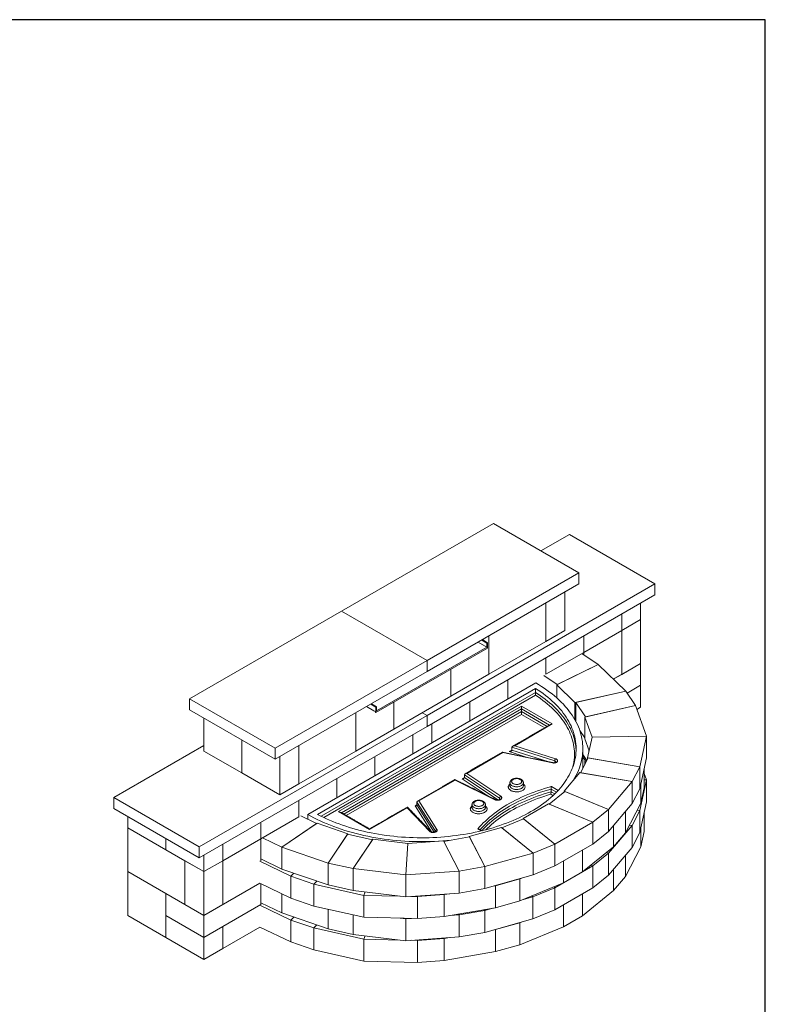
# Model space of a CAD drawing. Extents: x 0 to 204, y 0 to 132.
# Drawn here: x 154 to 204, y 66 to 132 of the extents above; entities that cross this region are included whole.
import ezdxf

# ---------------------------------------------------------------- set-up
doc = ezdxf.new("R2010")
doc.units = 0
doc.header["$LTSCALE"] = 2
doc.header["$MEASUREMENT"] = 0
doc.layers.get('0').update_dxf_attribs({"linetype": 'CONTINUOUS'})

msp = doc.modelspace()

# ---------------------------------------------------------------- linework, layer by layer
at = {"color": 7, "linetype": 'Continuous', "lineweight": 15}
for p, q in [((185.781, 98.223), (175.599, 92.345)), ((191.509, 94.916), (185.781, 98.223)), ((190.872, 97.487), (188.964, 96.386)), ((196.6, 94.181), (190.872, 97.487)), ((181.327, 89.038), (191.509, 94.916)), ((191.509, 94.916), (191.509, 94.181)), ((181.327, 88.303), (191.509, 94.181)), ((181.327, 85.364), (196.6, 94.181)), ((196.6, 94.181), (196.6, 93.446)), ((181.327, 84.629), (196.6, 93.446)), ((190.554, 93.63), (190.554, 91.058)), ((189.281, 90.323), (189.281, 92.896)), ((189.281, 92.896), (189.281, 90.323)), ((195.645, 92.895), (195.645, 91.793)), ((175.599, 92.345), (165.417, 86.466)), ((181.327, 89.038), (175.599, 92.345)), ((175.599, 92.345), (181.327, 89.038)), ((194.373, 92.16), (194.373, 91.058)), ((194.373, 92.16), (194.373, 91.058)), ((194.373, 91.058), (195.645, 91.793)), ((195.645, 91.793), (194.373, 91.058)), ((195.645, 88.853), (195.645, 91.793)), ((185.344, 90.218), (184.994, 90.42)), ((185.034, 90.443), (185.384, 90.241)), ((185.463, 90.691), (185.463, 88.119)), ((185.463, 90.691), (185.463, 88.119)), ((190.554, 91.058), (189.281, 90.323)), ((191.827, 89.588), (194.373, 91.058)), ((191.827, 89.588), (194.373, 91.058)), ((191.827, 90.691), (191.827, 89.588)), ((191.827, 90.691), (191.827, 89.588)), ((194.373, 91.058), (194.373, 88.118)), ((194.373, 91.058), (194.373, 88.118)), ((185.384, 89.874), (177.906, 85.557)), ((177.946, 85.672), (185.344, 89.943)), ((185.344, 89.943), (184.755, 90.283)), ((185.384, 90.241), (185.344, 90.218)), ((185.344, 89.943), (185.344, 90.218)), ((185.384, 90.241), (185.384, 89.874)), ((185.463, 88.119), (189.281, 90.323)), ((189.281, 88.119), (191.827, 89.588)), ((189.281, 89.221), (189.281, 88.119)), ((189.281, 88.119), (189.281, 89.221)), ((192.808, 88.774), (191.713, 89.523)), ((191.827, 89.445), (191.827, 89.588)), ((171.144, 83.16), (181.327, 89.038)), ((181.327, 89.038), (181.327, 88.303)), ((181.327, 89.038), (181.327, 88.303)), ((182.917, 86.65), (182.917, 88.45)), ((182.917, 86.65), (182.917, 88.45)), ((192.808, 88.774), (190.018, 87.415)), ((190.056, 87.434), (192.808, 88.774)), ((194.645, 86.987), (192.808, 88.774)), ((193.814, 87.796), (195.645, 88.853)), ((194.373, 88.118), (195.645, 88.853)), ((195.645, 88.853), (195.645, 87.383)), ((171.144, 82.425), (181.327, 88.303)), ((185.463, 88.119), (182.917, 86.65)), ((189.159, 88.048), (190.056, 87.434)), ((194.373, 88.118), (193.814, 87.796)), ((188.609, 87.547), (173.335, 78.729)), ((188.602, 87.175), (173.978, 78.733)), ((186.736, 86.466), (186.736, 87.752)), ((186.736, 87.752), (186.736, 86.466)), ((188.602, 86.9), (188.602, 87.175)), ((190.018, 87.415), (191.244, 86.224)), ((190.018, 87.415), (190.018, 86.543)), ((194.733, 86.857), (195.645, 87.383)), ((194.733, 86.857), (195.645, 87.383)), ((195.645, 87.383), (195.645, 85.913)), ((165.417, 86.466), (171.144, 83.16)), ((165.417, 86.466), (165.417, 85.732)), ((174.231, 78.604), (188.602, 86.9)), ((188.598, 86.714), (174.404, 78.52)), ((179.099, 84.445), (182.917, 86.65)), ((191.244, 86.224), (194.645, 86.987)), ((194.645, 86.987), (191.29, 86.235)), ((195.297, 86.019), (194.645, 86.987)), ((175.403, 78.913), (187.654, 85.985)), ((187.654, 85.801), (175.595, 78.84)), ((177.19, 85.915), (177.269, 85.961)), ((177.19, 85.915), (177.19, 85.915)), ((177.767, 85.674), (177.269, 85.961)), ((177.556, 86.127), (177.906, 85.924)), ((177.596, 86.149), (177.946, 85.947)), ((177.946, 85.947), (177.906, 85.924)), ((177.906, 85.924), (177.906, 85.557)), ((177.946, 85.672), (177.946, 85.947)), ((179.099, 86.246), (179.099, 84.445)), ((179.099, 84.445), (179.099, 86.246)), ((184.19, 86.282), (184.19, 84.996)), ((184.19, 84.996), (184.19, 86.282)), ((187.654, 85.985), (189.722, 84.791)), ((187.654, 85.618), (187.654, 85.801)), ((189.53, 84.718), (187.654, 85.801)), ((191.244, 86.224), (191.244, 85.064)), ((191.29, 86.235), (191.29, 84.98)), ((191.29, 86.235), (191.942, 85.266)), ((195.297, 86.019), (191.896, 85.256)), ((191.942, 85.266), (195.297, 86.019)), ((196.032, 83.984), (195.297, 86.019)), ((195.389, 85.765), (195.645, 85.913)), ((165.417, 85.732), (171.144, 82.425)), ((166.053, 76.547), (181.327, 85.364)), ((166.371, 82.976), (166.371, 85.181)), ((175.754, 78.748), (187.654, 85.618)), ((187.654, 85.434), (175.914, 78.656)), ((176.554, 85.548), (176.554, 82.976)), ((176.554, 82.976), (176.554, 85.548)), ((181.008, 85.547), (181.327, 85.364)), ((181.327, 85.364), (181.008, 85.547)), ((181.327, 85.364), (181.327, 84.629)), ((181.327, 85.364), (181.327, 84.629)), ((187.654, 85.618), (189.371, 84.626)), ((189.212, 84.535), (187.654, 85.434)), ((191.896, 85.256), (192.385, 83.899)), ((191.896, 85.256), (191.896, 83.786)), ((166.053, 75.812), (181.327, 84.629)), ((181.645, 83.526), (181.645, 84.813)), ((181.645, 84.813), (181.645, 83.526)), ((189.722, 84.791), (187.203, 83.337)), ((176.554, 82.976), (179.099, 84.445)), ((180.372, 84.078), (180.372, 82.792)), ((180.372, 82.792), (180.372, 84.078)), ((191.562, 84.36), (191.896, 83.865)), ((192.385, 83.899), (192.087, 82.525)), ((196.032, 83.984), (192.385, 83.899)), ((192.385, 83.899), (196.032, 83.984)), ((195.584, 81.922), (196.032, 83.984)), ((196.032, 83.984), (196.032, 82.514)), ((196.032, 83.984), (196.032, 82.514)), ((166.371, 83.343), (160.325, 79.853)), ((168.917, 83.711), (168.917, 81.506)), ((168.917, 81.506), (168.917, 83.711)), ((171.144, 83.16), (171.144, 82.425)), ((172.735, 83.344), (172.735, 80.771)), ((172.735, 83.344), (172.735, 80.771)), ((189.89, 82.311), (187.018, 83.23)), ((187.018, 83.046), (187.018, 83.23)), ((187.203, 83.337), (189.944, 82.459)), ((191.896, 83.786), (192.186, 82.982)), ((168.917, 81.506), (166.371, 82.976)), ((171.462, 82.609), (171.462, 80.037)), ((172.735, 80.771), (176.554, 82.976)), ((177.826, 82.608), (177.826, 81.322)), ((177.826, 81.322), (177.826, 82.608)), ((186.41, 82.879), (183.989, 81.481)), ((189.726, 82.182), (186.41, 82.879)), ((186.832, 82.939), (187.018, 83.046)), ((187.977, 82.573), (186.832, 82.939)), ((187.018, 83.046), (189.489, 82.255)), ((192.134, 82.516), (191.619, 81.521)), ((191.772, 82.748), (192.044, 82.343)), ((191.772, 82.578), (191.941, 82.327)), ((192.087, 82.525), (192.087, 82.424)), ((192.087, 82.525), (195.584, 81.922)), ((195.584, 81.922), (192.134, 82.516)), ((192.162, 83.047), (192.162, 82.874)), ((192.162, 83.047), (192.162, 82.874)), ((195.584, 80.452), (196.032, 82.514)), ((189.89, 82.202), (189.89, 82.311)), ((192.04, 82.349), (191.894, 82.317)), ((191.894, 82.317), (191.951, 82.161)), ((191.894, 82.317), (191.894, 82.052)), ((191.941, 82.327), (192.04, 82.349)), ((195.069, 80.926), (195.584, 81.922)), ((195.584, 81.922), (195.584, 80.452)), ((195.584, 81.922), (195.584, 80.452)), ((171.462, 80.037), (168.917, 81.506)), ((183.682, 81.121), (183.836, 81.209)), ((186.181, 79.808), (183.836, 81.393)), ((183.836, 81.209), (183.836, 81.393)), ((183.836, 81.209), (186.073, 79.697)), ((183.989, 81.481), (186.266, 79.942)), ((191.572, 81.529), (190.517, 80.284)), ((195.069, 80.926), (191.572, 81.529)), ((191.619, 81.521), (195.069, 80.926)), ((195.881, 81.818), (195.881, 80.521)), ((195.881, 81.818), (195.881, 80.521)), ((172.735, 80.771), (171.462, 80.037)), ((175.281, 81.139), (175.281, 79.853)), ((175.281, 79.853), (175.281, 81.139)), ((183.205, 81.029), (180.784, 79.631)), ((185.872, 79.714), (183.205, 81.029)), ((185.288, 80.036), (183.682, 81.121)), ((189.663, 80.6), (190.116, 80.339)), ((193.487, 79.06), (195.069, 80.926)), ((195.069, 80.926), (195.069, 79.457)), ((195.069, 80.926), (195.069, 79.457)), ((195.656, 80.787), (195.656, 79.49)), ((195.656, 80.787), (195.656, 79.49)), ((195.656, 79.49), (195.881, 80.521)), ((196.031, 81.045), (195.881, 81.042)), ((195.881, 81.042), (196.031, 81.045)), ((196.031, 81.045), (196.031, 79.576)), ((196.031, 81.045), (196.031, 79.576)), ((190.557, 80.268), (189.511, 79.422)), ((189.768, 79.989), (189.618, 80.075)), ((189.64, 80.246), (189.64, 80.43)), ((190.004, 80.22), (189.64, 80.43)), ((189.64, 80.246), (189.887, 80.103)), ((190.517, 80.284), (193.487, 79.06)), ((190.517, 80.284), (190.517, 80.235)), ((193.487, 79.06), (190.557, 80.268)), ((195.069, 79.457), (195.584, 80.452)), ((160.325, 79.853), (166.053, 76.547)), ((160.325, 79.853), (160.325, 79.118)), ((172.735, 79.669), (172.735, 78.567)), ((172.735, 79.669), (172.735, 78.567)), ((180.523, 79.297), (180.654, 79.372)), ((181.619, 77.558), (180.523, 79.297)), ((181.885, 77.603), (180.654, 79.556)), ((180.654, 79.372), (180.654, 79.556)), ((180.654, 79.372), (181.809, 77.54)), ((180.784, 79.631), (181.991, 77.717)), ((186.181, 79.721), (186.181, 79.808)), ((189.471, 79.439), (187.774, 78.459)), ((192.441, 78.214), (189.471, 79.439)), ((189.511, 79.422), (192.441, 78.214)), ((193.487, 77.59), (195.069, 79.457)), ((194.627, 77.498), (195.656, 79.49)), ((195.583, 77.514), (196.031, 79.576)), ((160.325, 79.118), (166.053, 75.812)), ((161.28, 78.567), (161.28, 77.832)), ((170.19, 77.097), (172.735, 78.567)), ((173.924, 78.121), (172.861, 78.639)), ((173.335, 78.408), (173.335, 78.729)), ((177.472, 77.719), (175.403, 78.913)), ((179.991, 79.173), (177.472, 77.719)), ((181.511, 77.591), (179.991, 79.173)), ((192.441, 78.214), (193.487, 79.06)), ((193.487, 79.06), (193.487, 77.59)), ((193.487, 79.06), (193.487, 77.59)), ((194.627, 78.935), (194.627, 77.498)), ((194.627, 78.935), (194.627, 77.498)), ((195.068, 77.988), (195.583, 78.983)), ((195.41, 79.013), (195.583, 78.983)), ((195.583, 78.983), (195.41, 79.013)), ((195.583, 78.983), (195.583, 77.514)), ((195.583, 78.983), (195.583, 77.514)), ((195.881, 78.884), (195.881, 77.581)), ((195.881, 78.884), (195.881, 77.581)), ((170.19, 78.2), (170.19, 77.097)), ((170.19, 78.2), (170.19, 77.097)), ((173.956, 78.143), (171.602, 76.533)), ((171.602, 76.533), (173.924, 78.121)), ((176.02, 77.436), (173.956, 78.143)), ((187.803, 78.436), (186.338, 77.832)), ((187.774, 78.459), (189.895, 76.745)), ((187.774, 78.459), (187.774, 78.424)), ((189.895, 76.745), (187.803, 78.436)), ((189.895, 76.745), (192.441, 78.214)), ((192.441, 78.214), (192.441, 76.744)), ((192.441, 78.214), (192.441, 76.744)), ((193.486, 76.121), (195.068, 77.988)), ((193.836, 78.002), (193.836, 76.565)), ((193.836, 78.002), (193.836, 76.565)), ((195.068, 77.988), (194.896, 78.017)), ((194.896, 78.017), (195.068, 77.988)), ((195.068, 77.988), (195.068, 76.518)), ((195.068, 77.988), (195.068, 76.518)), ((161.28, 77.832), (163.826, 76.362)), ((165.098, 75.628), (161.28, 77.832)), ((161.28, 77.832), (161.28, 74.892)), ((174.698, 75.472), (176.02, 77.436)), ((176.002, 77.409), (174.698, 75.472)), ((177.68, 77.033), (176.002, 77.409)), ((176.02, 77.436), (176.02, 77.405)), ((177.472, 77.757), (177.472, 77.719)), ((181.885, 77.571), (181.885, 77.603)), ((186.309, 77.855), (184.153, 77.246)), ((184.153, 77.246), (184.153, 77.216)), ((184.153, 77.246), (185.197, 75.227)), ((184.956, 77.623), (184.731, 77.753)), ((188.43, 76.141), (186.309, 77.855)), ((186.338, 77.832), (188.43, 76.141)), ((192.441, 76.744), (193.487, 77.59)), ((193.836, 76.565), (194.627, 77.498)), ((195.068, 76.518), (195.583, 77.514)), ((195.656, 77.853), (195.656, 76.55)), ((195.656, 77.853), (195.656, 76.55)), ((195.656, 76.55), (195.881, 77.581)), ((163.826, 77.097), (163.826, 76.362)), ((163.826, 77.097), (163.826, 76.362)), ((167.644, 75.628), (170.19, 77.097)), ((170.19, 77.097), (167.644, 75.628)), ((167.644, 76.73), (167.644, 75.628)), ((167.644, 76.73), (167.644, 75.628)), ((170.19, 75.627), (170.19, 77.097)), ((170.306, 77.164), (171.602, 76.533)), ((177.698, 77.059), (176.376, 75.095)), ((176.376, 75.095), (177.68, 77.033)), ((180.047, 76.777), (177.698, 77.059)), ((179.9, 74.671), (180.047, 76.777)), ((180.047, 76.777), (179.9, 74.671)), ((182.428, 76.949), (180.047, 76.777)), ((183.472, 74.93), (182.428, 76.949)), ((184.167, 77.219), (182.443, 76.922)), ((182.443, 76.922), (183.472, 74.93)), ((185.197, 75.227), (184.167, 77.219)), ((188.43, 76.141), (189.895, 76.745)), ((189.895, 76.745), (189.895, 75.275)), ((189.895, 76.745), (189.895, 75.275)), ((189.895, 75.275), (192.441, 76.744)), ((191.744, 74.874), (193.836, 76.565)), ((163.826, 76.362), (166.371, 74.893)), ((166.053, 76.547), (166.053, 75.812)), ((166.371, 75.995), (166.371, 74.893)), ((171.602, 76.533), (171.602, 75.063)), ((171.602, 76.533), (174.698, 75.472)), ((171.602, 76.533), (171.602, 75.063)), ((185.197, 75.227), (188.43, 76.141)), ((188.43, 76.141), (188.43, 74.671)), ((188.43, 76.141), (188.43, 74.671)), ((191.744, 76.342), (191.744, 74.874)), ((191.744, 76.342), (191.744, 74.874)), ((192.439, 75.275), (193.486, 76.121)), ((193.354, 76.175), (193.486, 76.121)), ((193.486, 76.121), (193.354, 76.175)), ((193.486, 74.651), (195.068, 76.518)), ((193.486, 76.121), (193.486, 74.651)), ((193.486, 76.121), (193.486, 74.651)), ((194.627, 74.559), (195.656, 76.55)), ((194.627, 75.998), (194.627, 74.559)), ((194.627, 75.998), (194.627, 74.559)), ((166.371, 74.893), (165.098, 75.628)), ((165.098, 75.628), (165.098, 72.688)), ((165.098, 72.688), (165.098, 75.628)), ((167.644, 75.628), (166.371, 74.893)), ((166.371, 74.893), (167.644, 75.628)), ((167.644, 72.688), (167.644, 75.628)), ((167.644, 75.628), (167.644, 72.688)), ((170.127, 75.592), (172.188, 74.588)), ((170.19, 75.751), (171.602, 75.063)), ((174.698, 75.472), (174.698, 74.002)), ((174.698, 75.472), (174.698, 74.002)), ((174.698, 75.472), (176.376, 75.095)), ((188.43, 74.671), (189.895, 75.275)), ((189.894, 73.806), (192.439, 75.275)), ((190.471, 75.607), (190.471, 74.139)), ((190.471, 75.607), (190.471, 74.139)), ((192.439, 75.275), (192.308, 75.33)), ((192.308, 75.33), (192.439, 75.275)), ((192.439, 75.275), (192.439, 73.806)), ((192.439, 75.275), (192.439, 73.806)), ((161.28, 74.892), (165.098, 72.688)), ((161.28, 71.953), (161.28, 74.892)), ((161.28, 74.892), (163.826, 73.423)), ((166.371, 74.893), (166.371, 71.953)), ((171.602, 75.063), (174.698, 74.002)), ((172.188, 74.588), (172.397, 74.791)), ((172.397, 74.791), (172.188, 74.588)), ((172.188, 74.588), (172.188, 73.118)), ((172.188, 74.588), (173.736, 74.057)), ((172.188, 74.588), (172.188, 73.118)), ((176.376, 75.095), (179.9, 74.671)), ((176.376, 75.095), (176.376, 73.626)), ((176.376, 75.095), (176.376, 73.626)), ((179.9, 74.671), (183.472, 74.93)), ((179.9, 74.671), (179.9, 73.202)), ((179.9, 74.671), (179.9, 73.202)), ((183.472, 74.93), (185.197, 75.227)), ((183.472, 74.93), (183.472, 73.46)), ((183.472, 74.93), (183.472, 73.46)), ((185.197, 75.227), (185.197, 73.757)), ((185.197, 75.227), (185.197, 73.757)), ((185.197, 73.757), (188.43, 74.671)), ((190.471, 74.139), (191.744, 74.874)), ((192.439, 73.806), (193.486, 74.651)), ((193.836, 75.065), (193.836, 73.625)), ((193.836, 75.065), (193.836, 73.625)), ((166.371, 71.953), (170.127, 74.122)), ((167.644, 72.688), (170.127, 74.122)), ((170.127, 74.122), (172.188, 73.118)), ((170.19, 74.092), (170.19, 72.688)), ((173.945, 74.26), (173.736, 74.057)), ((173.736, 74.057), (173.945, 74.26)), ((173.736, 74.057), (173.736, 72.587)), ((173.736, 74.057), (177.092, 73.304)), ((173.736, 74.057), (173.736, 72.587)), ((174.698, 74.002), (176.376, 73.626)), ((185.753, 73.914), (185.925, 73.944)), ((185.925, 73.944), (185.912, 73.959)), ((185.912, 73.959), (185.925, 73.944)), ((185.925, 73.944), (187.541, 74.401)), ((185.925, 73.944), (185.925, 72.474)), ((185.925, 73.944), (185.925, 72.474)), ((187.528, 74.416), (187.541, 74.401)), ((187.541, 74.401), (187.528, 74.416)), ((187.541, 74.401), (187.687, 74.461)), ((187.541, 74.401), (187.541, 72.931)), ((187.541, 74.401), (187.541, 72.931)), ((187.541, 72.931), (190.471, 74.139)), ((193.836, 73.625), (194.627, 74.559)), ((163.826, 73.423), (166.371, 71.953)), ((163.826, 73.423), (163.826, 71.953)), ((163.826, 73.423), (163.826, 70.483)), ((171.601, 73.404), (171.601, 72.124)), ((171.601, 73.404), (171.601, 72.124)), ((176.376, 73.626), (179.9, 73.202)), ((177.092, 73.304), (177.173, 73.53)), ((177.173, 73.53), (177.092, 73.304)), ((177.092, 73.304), (177.092, 71.835)), ((177.092, 73.304), (179.515, 73.248)), ((177.092, 73.304), (177.092, 71.835)), ((179.9, 73.202), (183.472, 73.46)), ((180.689, 73.22), (182.475, 73.35)), ((182.467, 73.387), (182.475, 73.35)), ((182.475, 73.35), (182.467, 73.387)), ((182.475, 73.35), (182.858, 73.416)), ((182.475, 73.35), (182.475, 71.88)), ((182.475, 73.35), (182.475, 71.88)), ((183.472, 73.46), (185.197, 73.757)), ((188.429, 73.202), (188.351, 73.265)), ((188.351, 73.265), (188.429, 73.202)), ((188.429, 73.202), (189.894, 73.806)), ((189.816, 73.869), (189.894, 73.806)), ((189.894, 73.806), (189.816, 73.869)), ((189.894, 73.806), (189.894, 72.336)), ((189.894, 72.336), (192.439, 73.806)), ((189.894, 73.806), (189.894, 72.336)), ((191.744, 71.934), (193.836, 73.625)), ((191.744, 73.404), (191.744, 71.934)), ((191.744, 73.404), (191.744, 71.934)), ((166.371, 71.953), (165.098, 72.688)), ((166.371, 71.953), (167.644, 72.688)), ((166.371, 70.484), (170.19, 72.688)), ((170.19, 72.688), (167.644, 71.218)), ((170.127, 72.652), (172.188, 71.648)), ((170.19, 72.812), (171.601, 72.124)), ((172.188, 73.118), (173.736, 72.587)), ((180.29, 73.23), (180.689, 73.22)), ((180.689, 73.22), (180.681, 73.258)), ((180.681, 73.258), (180.689, 73.22)), ((180.689, 73.22), (180.689, 71.751)), ((180.689, 73.22), (180.689, 71.751)), ((185.925, 72.474), (187.541, 72.931)), ((187.696, 72.995), (188.429, 73.202)), ((188.429, 73.202), (188.429, 71.732)), ((188.429, 73.202), (188.429, 71.732)), ((190.471, 72.669), (190.471, 71.199)), ((190.471, 72.669), (190.471, 71.199)), ((163.826, 70.483), (161.28, 71.953)), ((163.826, 71.953), (166.371, 70.484)), ((163.826, 71.953), (163.826, 70.483)), ((163.826, 71.953), (166.371, 70.484)), ((166.371, 71.953), (166.371, 70.484)), ((171.601, 72.124), (174.697, 71.063)), ((173.736, 72.587), (177.092, 71.835)), ((174.697, 72.372), (174.697, 71.063)), ((174.697, 72.372), (174.697, 71.063)), ((176.374, 71.995), (176.374, 70.687)), ((176.374, 71.995), (176.374, 70.687)), ((182.475, 71.88), (185.925, 72.474)), ((182.866, 71.947), (183.471, 71.991)), ((183.471, 71.991), (183.442, 72.047)), ((183.442, 72.047), (183.471, 71.991)), ((183.471, 71.991), (185.195, 72.288)), ((183.471, 71.991), (183.471, 70.521)), ((183.471, 71.991), (183.471, 70.521)), ((185.167, 72.344), (185.195, 72.288)), ((185.195, 72.288), (185.167, 72.344)), ((185.195, 72.288), (185.743, 72.443)), ((185.195, 72.288), (185.195, 70.819)), ((185.195, 72.288), (185.195, 70.819)), ((188.429, 71.732), (189.894, 72.336)), ((172.188, 71.648), (172.397, 71.851)), ((172.397, 71.851), (172.188, 71.648)), ((172.188, 71.648), (172.188, 70.178)), ((172.188, 71.648), (172.188, 70.178)), ((172.188, 71.648), (173.736, 71.118)), ((173.945, 71.321), (173.736, 71.118)), ((173.736, 71.118), (173.945, 71.321)), ((177.092, 71.835), (180.689, 71.751)), ((179.522, 71.778), (179.899, 71.733)), ((179.899, 71.733), (179.901, 71.769)), ((179.901, 71.769), (179.899, 71.733)), ((179.899, 71.733), (180.281, 71.76)), ((179.899, 71.733), (179.899, 70.263)), ((179.899, 71.733), (179.899, 70.263)), ((180.689, 71.751), (182.475, 71.88)), ((185.195, 70.819), (188.429, 71.732)), ((185.925, 71.004), (187.541, 71.461)), ((187.528, 71.477), (187.541, 71.461)), ((187.541, 71.461), (187.528, 71.477)), ((187.541, 71.461), (187.696, 71.525)), ((187.541, 71.461), (187.541, 69.991)), ((187.541, 71.461), (187.541, 69.991)), ((190.471, 71.199), (191.744, 71.934)), ((166.371, 70.484), (167.644, 71.218)), ((167.644, 71.218), (167.644, 69.749)), ((167.644, 69.749), (167.644, 71.218)), ((170.127, 71.182), (167.644, 69.749)), ((170.127, 71.182), (172.188, 70.178)), ((173.736, 71.118), (173.736, 69.648)), ((173.736, 71.118), (173.736, 69.648)), ((174.697, 71.063), (176.374, 70.687)), ((176.374, 70.687), (179.899, 70.263)), ((183.471, 70.521), (185.195, 70.819)), ((185.743, 70.973), (185.925, 71.004)), ((185.925, 71.004), (185.911, 71.021)), ((185.911, 71.021), (185.925, 71.004)), ((185.925, 71.004), (185.925, 69.535)), ((185.925, 71.004), (185.925, 69.535)), ((187.541, 69.991), (190.471, 71.199)), ((163.826, 70.483), (166.371, 69.014)), ((166.371, 70.484), (166.371, 69.014)), ((172.188, 70.178), (173.736, 69.648)), ((177.092, 70.365), (177.173, 70.591)), ((177.173, 70.591), (177.092, 70.365)), ((177.092, 70.365), (177.092, 68.895)), ((177.092, 70.365), (177.092, 68.895)), ((179.899, 70.263), (183.471, 70.521)), ((180.281, 70.29), (180.689, 70.281)), ((180.689, 70.281), (180.68, 70.319)), ((180.68, 70.319), (180.689, 70.281)), ((180.689, 70.281), (182.475, 70.41)), ((180.689, 70.281), (180.689, 68.811)), ((180.689, 70.281), (180.689, 68.811)), ((182.466, 70.449), (182.475, 70.41)), ((182.475, 70.41), (182.466, 70.449)), ((182.475, 70.41), (182.866, 70.478)), ((182.475, 70.41), (182.475, 68.941)), ((182.475, 70.41), (182.475, 68.941)), ((185.925, 69.535), (187.541, 69.991)), ((166.371, 69.014), (167.644, 69.749)), ((173.736, 69.648), (177.092, 68.895)), ((182.475, 68.941), (185.925, 69.535)), ((177.092, 68.895), (180.689, 68.811)), ((180.689, 68.811), (182.475, 68.941))]:
    msp.add_line(p, q, dxfattribs=at)
at = {"color": 7, "lineweight": 30}
msp.add_lwpolyline([(0, 0), (204, 0), (204, 132), (0, 132)], close=True, dxfattribs=at)
at = {"color": 7, "linetype": 'Continuous', "lineweight": 15, "flags": 128}
for points in [[(173.978, 78.733), (174.175, 78.632), (174.376, 78.534), (174.581, 78.438), (174.79, 78.346), (175.003, 78.257), (175.221, 78.17), (175.441, 78.088), (175.666, 78.008), (175.894, 77.932), (176.125, 77.859), (176.359, 77.789), (176.597, 77.723), (176.837, 77.661), (177.08, 77.602), (177.325, 77.546), (177.573, 77.494), (177.823, 77.446), (178.075, 77.402), (178.328, 77.361), (178.584, 77.324), (178.841, 77.291), (179.1, 77.262), (179.359, 77.236), (179.62, 77.214), (179.882, 77.196), (180.144, 77.182), (180.407, 77.172), (180.67, 77.166), (180.933, 77.163), (181.197, 77.164), (181.46, 77.17), (181.723, 77.179), (181.986, 77.192), (182.247, 77.209), (182.508, 77.229), (182.768, 77.254), (183.027, 77.282), (183.285, 77.314), (183.541, 77.35), (183.795, 77.39), (184.048, 77.433), (184.298, 77.48), (184.547, 77.531), (184.793, 77.585), (185.036, 77.643), (185.277, 77.705), (185.515, 77.77), (185.751, 77.838), (185.983, 77.91), (186.212, 77.985), (186.437, 78.064), (186.659, 78.146), (186.877, 78.231), (187.092, 78.319), (187.302, 78.411), (187.509, 78.505), (187.711, 78.603), (187.908, 78.704), (188.102, 78.807), (188.29, 78.913), (188.474, 79.022), (188.653, 79.134), (188.827, 79.248), (188.996, 79.364), (189.16, 79.483), (189.319, 79.605), (189.472, 79.729), (189.619, 79.855), (189.761, 79.983), (189.897, 80.113), (190.028, 80.245), (190.152, 80.379), (190.271, 80.515), (190.384, 80.652), (190.49, 80.792), (190.591, 80.932), (190.685, 81.074), (190.773, 81.218), (190.854, 81.362), (190.929, 81.508), (190.998, 81.655), (191.06, 81.803), (191.116, 81.951), (191.165, 82.101), (191.207, 82.251), (191.243, 82.402), (191.272, 82.553), (191.294, 82.704), (191.31, 82.856), (191.319, 83.008), (191.322, 83.16), (191.317, 83.312), (191.306, 83.464), (191.289, 83.616), (191.264, 83.767), (191.233, 83.918), (191.195, 84.069), (191.151, 84.219), (191.1, 84.368), (191.043, 84.516), (190.979, 84.664), (190.908, 84.81), (190.831, 84.956), (190.748, 85.1), (190.658, 85.243), (190.562, 85.385), (190.46, 85.525), (190.352, 85.664), (190.237, 85.801), (190.117, 85.936), (189.99, 86.069), (189.858, 86.201), (189.72, 86.331), (189.577, 86.458), (189.428, 86.583), (189.273, 86.707), (189.113, 86.827), (188.948, 86.946), (188.777, 87.062), (188.602, 87.175)], [(191.097, 80.968), (191.152, 81.057), (191.243, 81.211), (191.327, 81.367), (191.404, 81.524), (191.473, 81.682), (191.536, 81.842), (191.591, 82.002), (191.639, 82.163), (191.679, 82.324), (191.713, 82.486), (191.738, 82.649), (191.757, 82.812), (191.768, 82.975), (191.772, 83.138), (191.768, 83.301), (191.757, 83.464), (191.738, 83.627), (191.713, 83.79), (191.679, 83.952), (191.639, 84.113), (191.591, 84.274), (191.536, 84.434), (191.473, 84.593), (191.404, 84.752), (191.327, 84.909), (191.243, 85.065), (191.152, 85.219), (191.054, 85.372), (190.95, 85.524), (190.838, 85.674), (190.72, 85.822), (190.595, 85.968), (190.463, 86.113), (190.325, 86.255), (190.18, 86.396), (190.029, 86.534), (189.872, 86.669), (189.709, 86.803), (189.54, 86.933), (189.365, 87.062), (189.184, 87.187), (188.998, 87.31), (188.806, 87.43), (188.609, 87.547)], [(191.099, 81.904), (191.11, 81.949), (191.142, 82.094), (191.168, 82.24), (191.188, 82.387), (191.201, 82.534), (191.208, 82.68), (191.209, 82.827), (191.203, 82.974), (191.191, 83.121), (191.173, 83.267), (191.148, 83.414), (191.118, 83.559), (191.081, 83.705), (191.037, 83.85), (190.988, 83.994), (190.932, 84.137), (190.87, 84.279), (190.802, 84.421), (190.728, 84.561), (190.648, 84.701), (190.562, 84.839), (190.47, 84.976), (190.372, 85.112), (190.268, 85.246), (190.159, 85.378), (190.044, 85.509), (189.923, 85.639), (189.797, 85.766), (189.665, 85.892), (189.528, 86.016), (189.385, 86.137), (189.238, 86.257), (189.085, 86.375), (188.928, 86.49), (188.765, 86.603), (188.598, 86.714)], [(188.602, 86.9), (188.771, 86.79), (188.936, 86.678), (189.096, 86.564), (189.251, 86.448), (189.401, 86.329), (189.546, 86.209), (189.686, 86.086), (189.821, 85.961), (189.95, 85.835), (190.074, 85.707), (190.192, 85.577), (190.305, 85.445), (190.412, 85.312), (190.513, 85.177), (190.609, 85.041), (190.699, 84.904), (190.783, 84.765), (190.861, 84.625), (190.933, 84.485), (190.999, 84.343), (191.059, 84.2), (191.113, 84.057), (191.161, 83.912), (191.202, 83.767), (191.238, 83.622), (191.267, 83.476), (191.29, 83.33), (191.307, 83.183), (191.315, 83.072)], [(187.654, 85.801), (187.654, 85.821), (187.654, 85.844), (187.654, 85.868), (187.654, 85.893), (187.654, 85.919), (187.654, 85.943), (187.654, 85.965), (187.654, 85.985)], [(187.654, 85.434), (187.654, 85.451), (187.654, 85.471), (187.654, 85.492), (187.654, 85.515), (187.654, 85.537), (187.654, 85.559), (187.654, 85.581), (187.654, 85.6), (187.654, 85.618)], [(191.315, 83.072), (191.317, 83.037), (191.319, 83)], [(189.944, 82.459), (189.979, 82.446), (190.009, 82.43), (190.035, 82.411), (190.056, 82.39), (190.07, 82.368), (190.078, 82.344), (190.08, 82.32), (190.076, 82.297), (190.064, 82.274), (190.047, 82.252), (190.024, 82.232), (189.996, 82.214), (189.964, 82.199), (189.928, 82.187), (189.889, 82.179), (189.848, 82.174), (189.807, 82.173), (189.766, 82.176), (189.726, 82.182)], [(189.749, 82.201), (189.747, 82.201), (189.74, 82.199), (189.733, 82.193), (189.726, 82.182)], [(189.968, 82.234), (189.965, 82.252), (189.954, 82.27), (189.938, 82.286), (189.916, 82.3), (189.89, 82.311)], [(195.583, 78.983), (196.031, 81.045), (195.881, 81.461)], [(184.731, 77.753), (184.848, 77.889), (184.972, 78.023), (185.1, 78.156), (185.235, 78.287), (185.375, 78.415), (185.521, 78.542), (185.672, 78.666), (185.828, 78.789), (185.99, 78.908), (186.157, 79.026), (186.328, 79.141), (186.505, 79.254), (186.686, 79.364), (186.873, 79.472), (187.063, 79.576), (187.258, 79.678), (187.458, 79.777), (187.662, 79.874), (187.87, 79.967), (188.081, 80.057), (188.297, 80.144), (188.516, 80.228), (188.739, 80.309), (188.965, 80.387), (189.195, 80.461), (189.428, 80.533), (189.663, 80.6)], [(187.733, 80.337), (187.689, 80.313), (187.64, 80.293), (187.588, 80.276), (187.534, 80.262), (187.476, 80.252), (187.418, 80.245), (187.358, 80.242), (187.298, 80.242), (187.239, 80.246), (187.181, 80.254), (187.124, 80.265), (187.07, 80.28), (187.019, 80.298), (186.971, 80.319), (186.928, 80.343), (186.889, 80.369), (186.855, 80.398), (186.827, 80.428), (186.804, 80.46), (186.788, 80.493), (186.777, 80.527), (186.773, 80.562), (186.776, 80.596), (186.784, 80.631), (186.799, 80.664), (186.82, 80.696), (186.847, 80.727), (186.88, 80.756), (186.886, 80.761)], [(187.654, 80.658), (187.614, 80.638), (187.57, 80.62), (187.523, 80.606), (187.474, 80.594), (187.422, 80.587), (187.369, 80.583), (187.316, 80.582), (187.263, 80.585), (187.211, 80.592), (187.16, 80.603), (187.113, 80.616), (187.068, 80.633), (187.027, 80.653), (186.991, 80.675), (186.959, 80.7), (186.932, 80.727), (186.912, 80.755), (186.897, 80.785), (186.888, 80.815), (186.886, 80.842)], [(186.886, 80.658), (186.888, 80.631), (186.897, 80.601), (186.912, 80.571), (186.932, 80.543), (186.959, 80.516), (186.991, 80.491), (187.027, 80.469), (187.068, 80.449), (187.113, 80.432), (187.16, 80.419), (187.211, 80.409), (187.263, 80.402), (187.316, 80.399), (187.369, 80.399), (187.422, 80.403), (187.474, 80.411), (187.523, 80.422), (187.57, 80.436), (187.614, 80.454), (187.654, 80.474)], [(187.574, 80.796), (187.605, 80.816), (187.63, 80.838), (187.65, 80.862), (187.664, 80.888), (187.671, 80.914), (187.673, 80.94), (187.668, 80.967), (187.657, 80.993), (187.641, 81.017), (187.618, 81.041), (187.59, 81.062), (187.558, 81.08), (187.521, 81.097), (187.481, 81.11), (187.438, 81.119), (187.393, 81.126), (187.347, 81.128), (187.301, 81.127), (187.256, 81.123), (187.212, 81.115), (187.17, 81.103), (187.132, 81.089), (187.097, 81.071), (187.067, 81.051), (187.042, 81.029), (187.022, 81.005), (187.008, 80.98), (187, 80.954), (186.998, 80.927), (187.003, 80.901), (187.014, 80.875), (187.031, 80.85), (187.054, 80.827), (187.081, 80.806), (187.114, 80.787), (187.151, 80.771), (187.191, 80.758), (187.234, 80.748), (187.278, 80.742), (187.324, 80.739), (187.37, 80.74), (187.416, 80.744), (187.46, 80.752), (187.501, 80.764), (187.54, 80.778), (187.574, 80.796)], [(187.786, 80.841), (187.784, 80.823), (187.777, 80.792), (187.764, 80.762), (187.745, 80.734), (187.72, 80.706), (187.689, 80.681), (187.654, 80.658)], [(187.654, 80.474), (187.689, 80.497), (187.72, 80.523), (187.745, 80.55), (187.764, 80.579), (187.777, 80.608), (187.784, 80.639), (187.786, 80.658)], [(187.786, 80.761), (187.8, 80.749), (187.831, 80.72), (187.857, 80.688), (187.876, 80.656), (187.89, 80.622), (187.897, 80.588), (187.898, 80.553), (187.892, 80.519), (187.88, 80.485), (187.862, 80.452), (187.838, 80.42), (187.809, 80.39), (187.773, 80.362), (187.733, 80.337)], [(189.64, 80.43), (189.405, 80.361), (189.172, 80.288), (188.943, 80.212), (188.717, 80.133), (188.494, 80.051), (188.275, 79.965), (188.06, 79.876), (187.849, 79.784), (187.643, 79.689), (187.44, 79.591), (187.242, 79.491), (187.048, 79.387), (186.858, 79.28), (186.674, 79.171), (186.494, 79.059), (186.319, 78.945), (186.15, 78.828), (185.985, 78.708), (185.826, 78.586), (185.672, 78.462), (185.524, 78.336), (185.381, 78.208), (185.244, 78.077), (185.113, 77.945), (184.987, 77.81), (184.889, 77.7)], [(184.997, 77.638), (185.113, 77.761), (185.244, 77.893), (185.381, 78.024), (185.524, 78.152), (185.672, 78.279), (185.826, 78.403), (185.985, 78.524), (186.15, 78.644), (186.319, 78.761), (186.494, 78.875), (186.674, 78.987), (186.858, 79.097), (187.048, 79.203), (187.242, 79.307), (187.44, 79.408), (187.643, 79.506), (187.849, 79.601), (188.06, 79.693), (188.275, 79.781), (188.494, 79.867), (188.717, 79.949), (188.943, 80.029), (189.172, 80.104), (189.405, 80.177), (189.64, 80.246)], [(189.618, 80.075), (189.391, 80.008), (189.167, 79.937), (188.947, 79.863), (188.729, 79.785), (188.515, 79.705), (188.304, 79.622), (188.097, 79.536), (187.894, 79.447), (187.695, 79.354), (187.499, 79.26), (187.308, 79.162), (187.121, 79.062), (186.938, 78.959), (186.76, 78.853), (186.586, 78.745), (186.417, 78.635), (186.253, 78.522), (186.093, 78.407), (185.939, 78.29), (185.789, 78.17), (185.645, 78.048), (185.506, 77.925), (185.372, 77.799), (185.276, 77.704)], [(186.266, 79.942), (186.291, 79.922), (186.31, 79.901), (186.324, 79.878), (186.332, 79.855), (186.333, 79.83), (186.328, 79.807), (186.318, 79.783), (186.301, 79.761), (186.279, 79.741), (186.251, 79.723), (186.22, 79.707), (186.185, 79.694), (186.146, 79.684), (186.106, 79.678), (186.065, 79.675), (186.023, 79.676), (185.982, 79.681), (185.943, 79.689), (185.906, 79.7), (185.872, 79.714)], [(185.188, 78.867), (185.143, 78.844), (185.095, 78.824), (185.043, 78.807), (184.988, 78.793), (184.931, 78.782), (184.872, 78.775), (184.813, 78.772), (184.753, 78.773), (184.693, 78.777), (184.635, 78.785), (184.578, 78.796), (184.524, 78.811), (184.473, 78.828), (184.425, 78.849), (184.382, 78.873), (184.343, 78.9), (184.309, 78.928), (184.281, 78.959), (184.259, 78.991), (184.242, 79.024), (184.232, 79.058), (184.228, 79.092), (184.23, 79.127), (184.239, 79.161), (184.254, 79.195), (184.275, 79.227), (184.302, 79.258), (184.334, 79.287), (184.34, 79.292)], [(185.108, 79.189), (185.068, 79.168), (185.025, 79.151), (184.978, 79.136), (184.928, 79.125), (184.876, 79.117), (184.823, 79.113), (184.77, 79.113), (184.717, 79.116), (184.665, 79.123), (184.615, 79.133), (184.567, 79.147), (184.522, 79.163), (184.482, 79.183), (184.445, 79.206), (184.413, 79.23), (184.387, 79.257), (184.366, 79.285), (184.351, 79.315), (184.343, 79.345), (184.34, 79.372)], [(185.029, 79.326), (185.059, 79.346), (185.084, 79.369), (185.104, 79.393), (185.118, 79.418), (185.126, 79.444), (185.127, 79.471), (185.123, 79.497), (185.112, 79.523), (185.095, 79.548), (185.072, 79.571), (185.045, 79.592), (185.012, 79.611), (184.975, 79.627), (184.935, 79.64), (184.892, 79.65), (184.847, 79.656), (184.802, 79.659), (184.756, 79.658), (184.71, 79.653), (184.666, 79.645), (184.625, 79.634), (184.586, 79.619), (184.551, 79.602), (184.521, 79.582), (184.496, 79.56), (184.476, 79.536), (184.462, 79.51), (184.454, 79.484), (184.453, 79.457), (184.458, 79.431), (184.468, 79.405), (184.485, 79.38), (184.508, 79.357), (184.536, 79.336), (184.568, 79.317), (184.605, 79.301), (184.645, 79.288), (184.688, 79.278), (184.733, 79.272), (184.779, 79.269), (184.825, 79.27), (184.87, 79.275), (184.914, 79.283), (184.956, 79.294), (184.994, 79.309), (185.029, 79.326)], [(185.24, 79.372), (185.239, 79.353), (185.232, 79.323), (185.219, 79.293), (185.199, 79.264), (185.174, 79.237), (185.144, 79.212), (185.108, 79.189)], [(185.24, 79.292), (185.255, 79.28), (185.286, 79.25), (185.311, 79.219), (185.331, 79.186), (185.344, 79.153), (185.351, 79.118), (185.352, 79.084), (185.347, 79.049), (185.335, 79.015), (185.317, 78.982), (185.293, 78.951), (185.263, 78.921), (185.228, 78.893), (185.188, 78.867)], [(173.335, 78.729), (173.538, 78.615), (173.745, 78.505), (173.958, 78.397), (174.175, 78.293), (174.397, 78.192), (174.624, 78.094), (174.855, 78), (175.09, 77.909), (175.329, 77.822), (175.572, 77.739), (175.818, 77.659), (176.069, 77.583), (176.322, 77.511), (176.579, 77.442), (176.839, 77.378), (177.101, 77.317), (177.367, 77.261), (177.634, 77.208), (177.904, 77.16), (178.177, 77.116), (178.451, 77.076), (178.726, 77.039), (179.004, 77.008), (179.282, 76.98), (179.562, 76.957), (179.843, 76.937), (180.124, 76.922), (180.407, 76.912), (180.689, 76.905), (180.972, 76.903), (181.254, 76.905), (181.537, 76.912), (181.819, 76.922), (182.101, 76.937), (182.381, 76.957), (182.661, 76.98), (182.94, 77.008), (182.947, 77.008)], [(184.34, 79.188), (184.343, 79.162), (184.351, 79.131), (184.366, 79.102), (184.387, 79.073), (184.413, 79.047), (184.445, 79.022), (184.482, 78.999), (184.522, 78.98), (184.567, 78.963), (184.615, 78.949), (184.665, 78.939), (184.717, 78.932), (184.77, 78.929), (184.823, 78.929), (184.876, 78.934), (184.928, 78.941), (184.978, 78.952), (185.025, 78.967), (185.068, 78.984), (185.108, 79.005)], [(185.108, 79.005), (185.144, 79.028), (185.174, 79.053), (185.199, 79.08), (185.219, 79.109), (185.232, 79.139), (185.239, 79.169), (185.24, 79.188)], [(181.991, 77.717), (182.002, 77.694), (182.006, 77.67), (182.005, 77.646), (181.996, 77.623), (181.982, 77.6), (181.961, 77.579), (181.935, 77.561), (181.905, 77.545), (181.87, 77.531), (181.833, 77.521), (181.793, 77.515), (181.751, 77.512), (181.71, 77.513), (181.669, 77.518), (181.63, 77.527), (181.594, 77.538), (181.562, 77.553), (181.534, 77.571), (181.511, 77.591)], [(181.894, 77.573), (181.893, 77.585), (181.885, 77.603)], [(173.736, 71.118), (177.092, 70.365), (179.522, 70.308)]]:
    msp.add_lwpolyline(points, dxfattribs=at)
at = {"color": 7, "linetype": 'Continuous', "lineweight": 15}
for centre, radius, start, end in [((177.477, 85.189), 0.565, 40.66475, 59.12655), ((190.129, 82.307), 0.24, 140.57448, 179.13171), ((188.165, 82.036), 3.607, 356.25768, 359.99701), ((186.343, 79.799), 0.162, 118.09346, 176.8129), ((185.905, 79.676), 0.0501, 70.00274, 130.59802), ((186.143, 79.74), 0.0777, 4.06331, 61.20725), ((181.54, 77.52), 0.0772, 48.64465, 112.53492), ((182.013, 77.59), 0.129, 99.97545, 174.3799)]:
    msp.add_arc(centre, radius, start, end, dxfattribs=at)
for centre, major_axis, ratio, start_param, end_param in [((189.722, 84.699), (0.159, 0), 0.577382, 1.570796, 2.356113), ((187.203, 83.245), (0.185, 0.02), 0.491952, 1.518041, 3.088838), ((186.41, 82.787), (-0.019, 0.119), 0.183707, 5.56802, 6.353337), ((186.832, 83.031), (0.185, 0.02), 0.491952, 4.659634, 6.23043), ((183.682, 81.213), (0.153, -0.005), 0.599585, 4.733628, 6.304425), ((183.989, 81.389), (0.153, -0.005), 0.599585, 1.592036, 3.162832), ((183.205, 80.937), (-0.004, 0.127), 0.033968, 5.51602, 6.301337), ((179.991, 79.082), (0.02, 0.141), 0.117999, 6.19099, 7.160698), ((180.523, 79.389), (0.128, -0.032), 0.683751, 4.87984, 6.450636), ((180.784, 79.539), (0.128, -0.032), 0.683751, 1.738247, 3.309043), ((175.403, 78.821), (0.159, 0), 0.577382, 0.785479, 1.570796)]:
    msp.add_ellipse(centre, major_axis=major_axis, ratio=ratio, start_param=start_param, end_param=end_param, dxfattribs=at)
for points, knots in [([(188.598, 86.714), (188.598, 86.714), (188.598, 86.725), (188.599, 86.751), (188.6, 86.796), (188.601, 86.839), (188.602, 86.873), (188.602, 86.891), (188.602, 86.9)], [0, 0, 0, 0, 0.001305, 0.26112, 0.53555, 0.728895, 0.864111, 1, 1, 1, 1]), ([(189.969, 82.242), (189.969, 82.242), (189.97, 82.242), (189.968, 82.239), (189.961, 82.233), (189.95, 82.225), (189.934, 82.216), (189.913, 82.208), (189.889, 82.201), (189.862, 82.196), (189.832, 82.194), (189.802, 82.194), (189.774, 82.196), (189.757, 82.199), (189.749, 82.201)], [0, 0, 0, 0, 0.028165, 0.112066, 0.198649, 0.283233, 0.368671, 0.456073, 0.545828, 0.637678, 0.731074, 0.825362, 0.919831, 1, 1, 1, 1]), ([(187.785, 80.841), (187.786, 80.843), (187.786, 80.856), (187.783, 80.881), (187.775, 80.915), (187.761, 80.948), (187.742, 80.979), (187.718, 81.009), (187.69, 81.036), (187.657, 81.062), (187.619, 81.084), (187.578, 81.104), (187.533, 81.12), (187.487, 81.133), (187.438, 81.142), (187.388, 81.148), (187.338, 81.15), (187.288, 81.148), (187.238, 81.143), (187.19, 81.134), (187.142, 81.121), (187.097, 81.105), (187.055, 81.085), (187.015, 81.062), (186.98, 81.035), (186.95, 81.005), (186.926, 80.974), (186.908, 80.942), (186.895, 80.908), (186.887, 80.873), (186.886, 80.851), (186.886, 80.842)], [0, 0, 0, 0, 0.003804, 0.036012, 0.067993, 0.100137, 0.132859, 0.166509, 0.201307, 0.237265, 0.274158, 0.311609, 0.349224, 0.386751, 0.424128, 0.461371, 0.498538, 0.535705, 0.57294, 0.61032, 0.64793, 0.68585, 0.724128, 0.762736, 0.801441, 0.839766, 0.873115, 0.905389, 0.940228, 0.973882, 1, 1, 1, 1]), ([(189.64, 80.43), (189.641, 80.439), (189.641, 80.459), (189.644, 80.493), (189.648, 80.528), (189.654, 80.565), (189.66, 80.588), (189.663, 80.599), (189.663, 80.6), (189.663, 80.6)], [0, 0, 0, 0, 0.1662309, 0.3319869, 0.5091798, 0.7180676, 0.9657153, 0.9985247, 1, 1, 1, 1]), ([(189.618, 80.075), (189.618, 80.075), (189.618, 80.077), (189.621, 80.088), (189.627, 80.111), (189.633, 80.148), (189.637, 80.183), (189.64, 80.217), (189.64, 80.236), (189.64, 80.246)], [0, 0, 0, 0, 0.001467, 0.036458, 0.283842, 0.492097, 0.668774, 0.834154, 1, 1, 1, 1]), ([(185.24, 79.372), (185.24, 79.373), (185.241, 79.386), (185.237, 79.411), (185.229, 79.446), (185.215, 79.479), (185.196, 79.51), (185.173, 79.539), (185.144, 79.567), (185.111, 79.592), (185.074, 79.615), (185.032, 79.634), (184.988, 79.651), (184.941, 79.663), (184.892, 79.673), (184.843, 79.678), (184.793, 79.68), (184.742, 79.679), (184.693, 79.673), (184.644, 79.664), (184.597, 79.652), (184.552, 79.636), (184.509, 79.616), (184.469, 79.592), (184.434, 79.565), (184.404, 79.536), (184.381, 79.505), (184.362, 79.473), (184.349, 79.438), (184.341, 79.404), (184.341, 79.382), (184.341, 79.372)], [0, 0, 0, 0, 0.003805, 0.036013, 0.067994, 0.100138, 0.13286, 0.16651, 0.201308, 0.237266, 0.274159, 0.31161, 0.349224, 0.386751, 0.424128, 0.461372, 0.498539, 0.535705, 0.572942, 0.61032, 0.64793, 0.68585, 0.724128, 0.762736, 0.801443, 0.839766, 0.873115, 0.905391, 0.940228, 0.973882, 1, 1, 1, 1]), ([(186.222, 79.75), (186.222, 79.75), (186.221, 79.749), (186.217, 79.744), (186.207, 79.735), (186.193, 79.726), (186.174, 79.717), (186.151, 79.709), (186.124, 79.702), (186.095, 79.698), (186.064, 79.696), (186.032, 79.696), (186.001, 79.699), (185.972, 79.705), (185.947, 79.712), (185.931, 79.719), (185.923, 79.722), (185.922, 79.723)], [0, 0, 0, 0, 0.0668544, 0.1383715, 0.2053877, 0.2721023, 0.3397156, 0.408911, 0.4797586, 0.5519825, 0.6251649, 0.6988443, 0.7725054, 0.8455385, 0.9175127, 0.9833313, 1, 1, 1, 1]), ([(181.895, 77.581), (181.895, 77.581), (181.896, 77.581), (181.894, 77.578), (181.887, 77.572), (181.876, 77.564), (181.859, 77.555), (181.839, 77.547), (181.814, 77.54), (181.787, 77.535), (181.758, 77.533), (181.728, 77.533), (181.698, 77.535), (181.67, 77.54), (181.645, 77.547), (181.624, 77.556), (181.607, 77.564), (181.597, 77.572), (181.593, 77.575), (181.592, 77.577)], [0, 0, 0, 0, 0.021251, 0.079557, 0.139744, 0.198621, 0.258123, 0.319005, 0.381519, 0.445489, 0.510524, 0.576168, 0.641924, 0.707157, 0.771417, 0.834347, 0.895797, 0.956016, 1, 1, 1, 1]), ([(184.827, 77.735), (184.825, 77.736), (184.813, 77.745), (184.783, 77.752), (184.752, 77.755), (184.733, 77.753), (184.731, 77.753), (184.731, 77.753)], [0, 0, 0, 0, 0.076476, 0.469522, 0.935491, 0.997224, 1, 1, 1, 1])]:
    msp.add_open_spline(points, degree=3, knots=knots, dxfattribs=at)
for points in [[(189.61, 84.764), (187.072, 83.299)], [(186.39, 82.905), (183.88, 81.457)], [(189.749, 82.201), (186.393, 82.906)], [(191.772, 82.036), (191.772, 83.138)], [(183.201, 81.064), (180.692, 79.616)], [(185.922, 79.723), (183.201, 81.064)], [(186.886, 80.842), (186.886, 80.658)], [(187.786, 80.658), (187.786, 80.842)], [(180.01, 79.222), (177.472, 77.757)], [(181.592, 77.577), (180.013, 79.222)], [(184.34, 79.372), (184.34, 79.189)], [(185.24, 79.189), (185.24, 79.372)], [(177.472, 77.757), (175.516, 78.886)], [(185.002, 77.635), (184.827, 77.736)]]:
    msp.add_open_spline(points, degree=1, dxfattribs=at)

doc.saveas('drawing.dxf')
